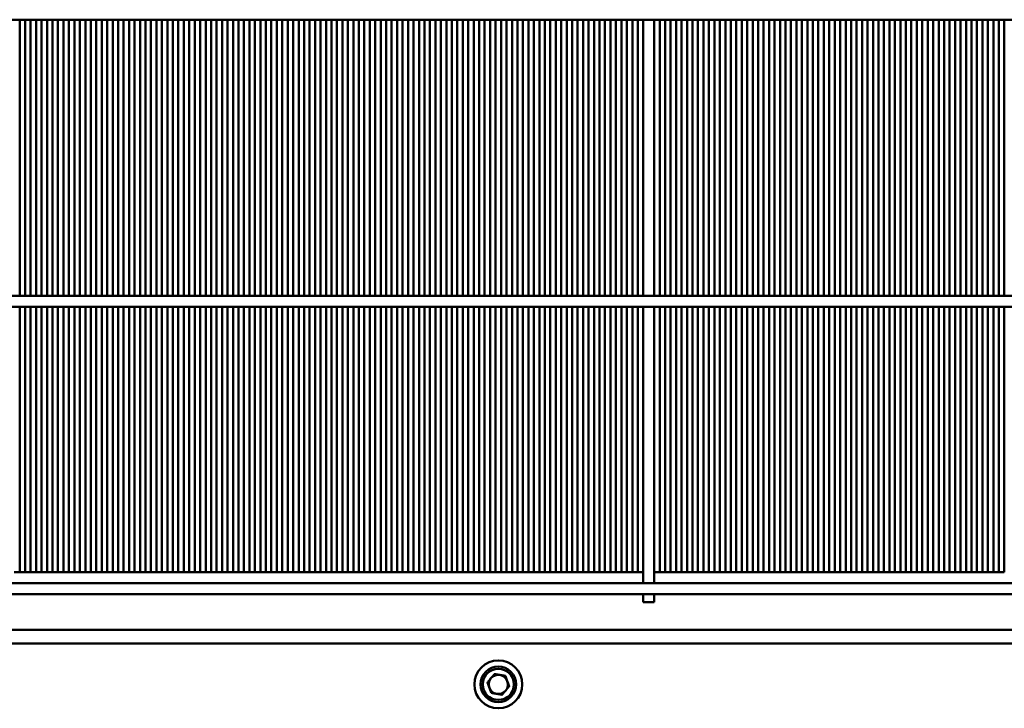
# Model space of a CAD drawing. Units: millimetres. Extents: x 1102 to 9454, y 331 to 6135.
# Drawn here: x 2542 to 2902, y 4863 to 5114 of the extents above; entities that cross this region are included whole.
import ezdxf

# ---------------------------------------------------------------- set-up
doc = ezdxf.new("R2010")
doc.units = ezdxf.units.MM
doc.header["$LTSCALE"] = 20
doc.layers.add('Sichtbar (ISO)', color=7, linetype='Continuous', lineweight=50)

msp = doc.modelspace()

# ---------------------------------------------------------------- linework, layer by layer
at = {"layer": 'Sichtbar (ISO)'}
for p, q in [((3186.81, 5114.3), (1216.81, 5114.3)), ((2541.81, 5013.3), (2541.81, 5114.3)), ((2543.81, 5114.3), (2543.81, 5013.3)), ((2545.81, 5013.3), (2545.81, 5114.3)), ((2547.81, 5114.3), (2547.81, 5013.3)), ((2549.81, 5013.3), (2549.81, 5114.3)), ((2551.81, 5114.3), (2551.81, 5013.3)), ((2553.81, 5013.3), (2553.81, 5114.3)), ((2555.81, 5114.3), (2555.81, 5013.3)), ((2557.81, 5013.3), (2557.81, 5114.3)), ((2559.81, 5114.3), (2559.81, 5013.3)), ((2561.81, 5013.3), (2561.81, 5114.3)), ((2563.81, 5114.3), (2563.81, 5013.3)), ((2565.81, 5013.3), (2565.81, 5114.3)), ((2567.81, 5114.3), (2567.81, 5013.3)), ((2569.81, 5013.3), (2569.81, 5114.3)), ((2571.81, 5114.3), (2571.81, 5013.3)), ((2573.81, 5013.3), (2573.81, 5114.3)), ((2575.81, 5114.3), (2575.81, 5013.3)), ((2577.81, 5013.3), (2577.81, 5114.3)), ((2579.81, 5114.3), (2579.81, 5013.3)), ((2581.81, 5013.3), (2581.81, 5114.3)), ((2583.81, 5114.3), (2583.81, 5013.3)), ((2585.81, 5013.3), (2585.81, 5114.3)), ((2587.81, 5114.3), (2587.81, 5013.3)), ((2589.81, 5013.3), (2589.81, 5114.3)), ((2591.81, 5114.3), (2591.81, 5013.3)), ((2593.81, 5013.3), (2593.81, 5114.3)), ((2595.81, 5114.3), (2595.81, 5013.3)), ((2597.81, 5013.3), (2597.81, 5114.3)), ((2599.81, 5114.3), (2599.81, 5013.3)), ((2601.81, 5013.3), (2601.81, 5114.3)), ((2603.81, 5114.3), (2603.81, 5013.3)), ((2605.81, 5013.3), (2605.81, 5114.3)), ((2607.81, 5114.3), (2607.81, 5013.3)), ((2609.81, 5013.3), (2609.81, 5114.3)), ((2611.81, 5114.3), (2611.81, 5013.3)), ((2613.81, 5013.3), (2613.81, 5114.3)), ((2615.81, 5114.3), (2615.81, 5013.3)), ((2617.81, 5013.3), (2617.81, 5114.3)), ((2619.81, 5114.3), (2619.81, 5013.3)), ((2621.81, 5013.3), (2621.81, 5114.3)), ((2623.81, 5114.3), (2623.81, 5013.3)), ((2625.81, 5013.3), (2625.81, 5114.3)), ((2627.81, 5114.3), (2627.81, 5013.3)), ((2629.81, 5013.3), (2629.81, 5114.3)), ((2631.81, 5114.3), (2631.81, 5013.3)), ((2633.81, 5013.3), (2633.81, 5114.3)), ((2635.81, 5114.3), (2635.81, 5013.3)), ((2637.81, 5013.3), (2637.81, 5114.3)), ((2639.81, 5114.3), (2639.81, 5013.3)), ((2641.81, 5013.3), (2641.81, 5114.3)), ((2643.81, 5114.3), (2643.81, 5013.3)), ((2645.81, 5013.3), (2645.81, 5114.3)), ((2647.81, 5114.3), (2647.81, 5013.3)), ((2649.81, 5013.3), (2649.81, 5114.3)), ((2651.81, 5114.3), (2651.81, 5013.3)), ((2653.81, 5013.3), (2653.81, 5114.3)), ((2655.81, 5114.3), (2655.81, 5013.3)), ((2657.81, 5013.3), (2657.81, 5114.3)), ((2659.81, 5114.3), (2659.81, 5013.3)), ((2661.81, 5013.3), (2661.81, 5114.3)), ((2663.81, 5114.3), (2663.81, 5013.3)), ((2665.81, 5013.3), (2665.81, 5114.3)), ((2667.81, 5114.3), (2667.81, 5013.3)), ((2669.81, 5013.3), (2669.81, 5114.3)), ((2671.81, 5114.3), (2671.81, 5013.3)), ((2673.81, 5013.3), (2673.81, 5114.3)), ((2675.81, 5114.3), (2675.81, 5013.3)), ((2677.81, 5013.3), (2677.81, 5114.3)), ((2679.81, 5114.3), (2679.81, 5013.3)), ((2681.81, 5013.3), (2681.81, 5114.3)), ((2683.81, 5114.3), (2683.81, 5013.3)), ((2685.81, 5013.3), (2685.81, 5114.3)), ((2687.81, 5114.3), (2687.81, 5013.3)), ((2689.81, 5013.3), (2689.81, 5114.3)), ((2691.81, 5114.3), (2691.81, 5013.3)), ((2693.81, 5013.3), (2693.81, 5114.3)), ((2695.81, 5114.3), (2695.81, 5013.3)), ((2697.81, 5013.3), (2697.81, 5114.3)), ((2699.81, 5114.3), (2699.81, 5013.3)), ((2701.81, 5013.3), (2701.81, 5114.3)), ((2703.81, 5114.3), (2703.81, 5013.3)), ((2705.81, 5013.3), (2705.81, 5114.3)), ((2707.81, 5114.3), (2707.81, 5013.3)), ((2709.81, 5013.3), (2709.81, 5114.3)), ((2711.81, 5114.3), (2711.81, 5013.3)), ((2713.81, 5013.3), (2713.81, 5114.3)), ((2715.81, 5114.3), (2715.81, 5013.3)), ((2717.81, 5013.3), (2717.81, 5114.3)), ((2719.81, 5114.3), (2719.81, 5013.3)), ((2721.81, 5013.3), (2721.81, 5114.3)), ((2723.81, 5114.3), (2723.81, 5013.3)), ((2725.81, 5013.3), (2725.81, 5114.3)), ((2727.81, 5114.3), (2727.81, 5013.3)), ((2729.81, 5013.3), (2729.81, 5114.3)), ((2731.81, 5114.3), (2731.81, 5013.3)), ((2733.81, 5013.3), (2733.81, 5114.3)), ((2735.81, 5114.3), (2735.81, 5013.3)), ((2737.81, 5013.3), (2737.81, 5114.3)), ((2739.81, 5114.3), (2739.81, 5013.3)), ((2741.81, 5013.3), (2741.81, 5114.3)), ((2743.81, 5114.3), (2743.81, 5013.3)), ((2745.81, 5013.3), (2745.81, 5114.3)), ((2747.81, 5114.3), (2747.81, 5013.3)), ((2749.81, 5013.3), (2749.81, 5114.3)), ((2751.81, 5114.3), (2751.81, 5013.3)), ((2753.81, 5013.3), (2753.81, 5114.3)), ((2755.81, 5114.3), (2755.81, 5013.3)), ((2757.81, 5013.3), (2757.81, 5114.3)), ((2759.81, 5114.3), (2759.81, 5013.3)), ((2761.81, 5013.3), (2761.81, 5114.3)), ((2763.81, 5114.3), (2763.81, 5013.3)), ((2765.81, 5013.3), (2765.81, 5114.3)), ((2767.81, 5114.3), (2767.81, 5013.3)), ((2769.81, 5114.3), (2769.81, 5013.3)), ((2773.81, 5114.3), (2773.81, 5013.3)), ((2775.81, 5114.3), (2775.81, 5013.3)), ((2777.81, 5013.3), (2777.81, 5114.3)), ((2779.81, 5114.3), (2779.81, 5013.3)), ((2781.81, 5013.3), (2781.81, 5114.3)), ((2783.81, 5114.3), (2783.81, 5013.3)), ((2785.81, 5013.3), (2785.81, 5114.3)), ((2787.81, 5114.3), (2787.81, 5013.3)), ((2789.81, 5013.3), (2789.81, 5114.3)), ((2791.81, 5114.3), (2791.81, 5013.3)), ((2793.81, 5013.3), (2793.81, 5114.3)), ((2795.81, 5114.3), (2795.81, 5013.3)), ((2797.81, 5013.3), (2797.81, 5114.3)), ((2799.81, 5114.3), (2799.81, 5013.3)), ((2801.81, 5013.3), (2801.81, 5114.3)), ((2803.81, 5114.3), (2803.81, 5013.3)), ((2805.81, 5013.3), (2805.81, 5114.3)), ((2807.81, 5114.3), (2807.81, 5013.3)), ((2809.81, 5013.3), (2809.81, 5114.3)), ((2811.81, 5114.3), (2811.81, 5013.3)), ((2813.81, 5013.3), (2813.81, 5114.3)), ((2815.81, 5114.3), (2815.81, 5013.3)), ((2817.81, 5013.3), (2817.81, 5114.3)), ((2819.81, 5114.3), (2819.81, 5013.3)), ((2821.81, 5013.3), (2821.81, 5114.3)), ((2823.81, 5114.3), (2823.81, 5013.3)), ((2825.81, 5013.3), (2825.81, 5114.3)), ((2827.81, 5114.3), (2827.81, 5013.3)), ((2829.81, 5013.3), (2829.81, 5114.3)), ((2831.81, 5114.3), (2831.81, 5013.3)), ((2833.81, 5013.3), (2833.81, 5114.3)), ((2835.81, 5114.3), (2835.81, 5013.3)), ((2837.81, 5013.3), (2837.81, 5114.3)), ((2839.81, 5114.3), (2839.81, 5013.3)), ((2841.81, 5013.3), (2841.81, 5114.3)), ((2843.81, 5114.3), (2843.81, 5013.3)), ((2845.81, 5013.3), (2845.81, 5114.3)), ((2847.81, 5114.3), (2847.81, 5013.3)), ((2849.81, 5013.3), (2849.81, 5114.3)), ((2851.81, 5114.3), (2851.81, 5013.3)), ((2853.81, 5013.3), (2853.81, 5114.3)), ((2855.81, 5114.3), (2855.81, 5013.3)), ((2857.81, 5013.3), (2857.81, 5114.3)), ((2859.81, 5114.3), (2859.81, 5013.3)), ((2861.81, 5013.3), (2861.81, 5114.3)), ((2863.81, 5114.3), (2863.81, 5013.3)), ((2865.81, 5013.3), (2865.81, 5114.3)), ((2867.81, 5114.3), (2867.81, 5013.3)), ((2869.81, 5013.3), (2869.81, 5114.3)), ((2871.81, 5114.3), (2871.81, 5013.3)), ((2873.81, 5013.3), (2873.81, 5114.3)), ((2875.81, 5114.3), (2875.81, 5013.3)), ((2877.81, 5013.3), (2877.81, 5114.3)), ((2879.81, 5114.3), (2879.81, 5013.3)), ((2881.81, 5013.3), (2881.81, 5114.3)), ((2883.81, 5114.3), (2883.81, 5013.3)), ((2885.81, 5013.3), (2885.81, 5114.3)), ((2887.81, 5114.3), (2887.81, 5013.3)), ((2889.81, 5013.3), (2889.81, 5114.3)), ((2891.81, 5114.3), (2891.81, 5013.3)), ((2893.81, 5013.3), (2893.81, 5114.3)), ((2895.81, 5114.3), (2895.81, 5013.3)), ((2897.81, 5013.3), (2897.81, 5114.3)), ((2899.81, 5114.3), (2899.81, 5013.3)), ((2901.81, 5013.3), (2901.81, 5114.3)), ((3201.81, 5013.3), (1201.81, 5013.3)), ((3201.81, 5009.3), (1201.81, 5009.3)), ((2541.81, 4912.3), (2541.81, 5009.3)), ((2543.81, 5009.3), (2543.81, 4912.3)), ((2545.81, 4912.3), (2545.81, 5009.3)), ((2547.81, 5009.3), (2547.81, 4912.3)), ((2549.81, 4912.3), (2549.81, 5009.3)), ((2551.81, 5009.3), (2551.81, 4912.3)), ((2553.81, 4912.3), (2553.81, 5009.3)), ((2555.81, 5009.3), (2555.81, 4912.3)), ((2557.81, 4912.3), (2557.81, 5009.3)), ((2559.81, 5009.3), (2559.81, 4912.3)), ((2561.81, 4912.3), (2561.81, 5009.3)), ((2563.81, 5009.3), (2563.81, 4912.3)), ((2565.81, 4912.3), (2565.81, 5009.3)), ((2567.81, 5009.3), (2567.81, 4912.3)), ((2569.81, 4912.3), (2569.81, 5009.3)), ((2571.81, 5009.3), (2571.81, 4912.3)), ((2573.81, 4912.3), (2573.81, 5009.3)), ((2575.81, 5009.3), (2575.81, 4912.3)), ((2577.81, 4912.3), (2577.81, 5009.3)), ((2579.81, 5009.3), (2579.81, 4912.3)), ((2581.81, 4912.3), (2581.81, 5009.3)), ((2583.81, 5009.3), (2583.81, 4912.3)), ((2585.81, 4912.3), (2585.81, 5009.3)), ((2587.81, 5009.3), (2587.81, 4912.3)), ((2589.81, 4912.3), (2589.81, 5009.3)), ((2591.81, 5009.3), (2591.81, 4912.3)), ((2593.81, 4912.3), (2593.81, 5009.3)), ((2595.81, 5009.3), (2595.81, 4912.3)), ((2597.81, 4912.3), (2597.81, 5009.3)), ((2599.81, 5009.3), (2599.81, 4912.3)), ((2601.81, 4912.3), (2601.81, 5009.3)), ((2603.81, 5009.3), (2603.81, 4912.3)), ((2605.81, 4912.3), (2605.81, 5009.3)), ((2607.81, 5009.3), (2607.81, 4912.3)), ((2609.81, 4912.3), (2609.81, 5009.3)), ((2611.81, 5009.3), (2611.81, 4912.3)), ((2613.81, 4912.3), (2613.81, 5009.3)), ((2615.81, 5009.3), (2615.81, 4912.3)), ((2617.81, 4912.3), (2617.81, 5009.3)), ((2619.81, 5009.3), (2619.81, 4912.3)), ((2621.81, 4912.3), (2621.81, 5009.3)), ((2623.81, 5009.3), (2623.81, 4912.3)), ((2625.81, 4912.3), (2625.81, 5009.3)), ((2627.81, 5009.3), (2627.81, 4912.3)), ((2629.81, 4912.3), (2629.81, 5009.3)), ((2631.81, 5009.3), (2631.81, 4912.3)), ((2633.81, 4912.3), (2633.81, 5009.3)), ((2635.81, 5009.3), (2635.81, 4912.3)), ((2637.81, 4912.3), (2637.81, 5009.3)), ((2639.81, 5009.3), (2639.81, 4912.3)), ((2641.81, 4912.3), (2641.81, 5009.3)), ((2643.81, 5009.3), (2643.81, 4912.3)), ((2645.81, 4912.3), (2645.81, 5009.3)), ((2647.81, 5009.3), (2647.81, 4912.3)), ((2649.81, 4912.3), (2649.81, 5009.3)), ((2651.81, 5009.3), (2651.81, 4912.3)), ((2653.81, 4912.3), (2653.81, 5009.3)), ((2655.81, 5009.3), (2655.81, 4912.3)), ((2657.81, 4912.3), (2657.81, 5009.3)), ((2659.81, 5009.3), (2659.81, 4912.3)), ((2661.81, 4912.3), (2661.81, 5009.3)), ((2663.81, 5009.3), (2663.81, 4912.3)), ((2665.81, 4912.3), (2665.81, 5009.3)), ((2667.81, 5009.3), (2667.81, 4912.3)), ((2669.81, 4912.3), (2669.81, 5009.3)), ((2671.81, 5009.3), (2671.81, 4912.3)), ((2673.81, 4912.3), (2673.81, 5009.3)), ((2675.81, 5009.3), (2675.81, 4912.3)), ((2677.81, 4912.3), (2677.81, 5009.3)), ((2679.81, 5009.3), (2679.81, 4912.3)), ((2681.81, 4912.3), (2681.81, 5009.3)), ((2683.81, 5009.3), (2683.81, 4912.3)), ((2685.81, 4912.3), (2685.81, 5009.3)), ((2687.81, 5009.3), (2687.81, 4912.3)), ((2689.81, 4912.3), (2689.81, 5009.3)), ((2691.81, 5009.3), (2691.81, 4912.3)), ((2693.81, 4912.3), (2693.81, 5009.3)), ((2695.81, 5009.3), (2695.81, 4912.3)), ((2697.81, 4912.3), (2697.81, 5009.3)), ((2699.81, 5009.3), (2699.81, 4912.3)), ((2701.81, 4912.3), (2701.81, 5009.3)), ((2703.81, 5009.3), (2703.81, 4912.3)), ((2705.81, 4912.3), (2705.81, 5009.3)), ((2707.81, 5009.3), (2707.81, 4912.3)), ((2709.81, 4912.3), (2709.81, 5009.3)), ((2711.81, 5009.3), (2711.81, 4912.3)), ((2713.81, 4912.3), (2713.81, 5009.3)), ((2715.81, 5009.3), (2715.81, 4912.3)), ((2717.81, 4912.3), (2717.81, 5009.3)), ((2719.81, 5009.3), (2719.81, 4912.3)), ((2721.81, 4912.3), (2721.81, 5009.3)), ((2723.81, 5009.3), (2723.81, 4912.3)), ((2725.81, 4912.3), (2725.81, 5009.3)), ((2727.81, 5009.3), (2727.81, 4912.3)), ((2729.81, 4912.3), (2729.81, 5009.3)), ((2731.81, 5009.3), (2731.81, 4912.3)), ((2733.81, 4912.3), (2733.81, 5009.3)), ((2735.81, 5009.3), (2735.81, 4912.3)), ((2737.81, 4912.3), (2737.81, 5009.3)), ((2739.81, 5009.3), (2739.81, 4912.3)), ((2741.81, 4912.3), (2741.81, 5009.3)), ((2743.81, 5009.3), (2743.81, 4912.3)), ((2745.81, 4912.3), (2745.81, 5009.3)), ((2747.81, 5009.3), (2747.81, 4912.3)), ((2749.81, 4912.3), (2749.81, 5009.3)), ((2751.81, 5009.3), (2751.81, 4912.3)), ((2753.81, 4912.3), (2753.81, 5009.3)), ((2755.81, 5009.3), (2755.81, 4912.3)), ((2757.81, 4912.3), (2757.81, 5009.3)), ((2759.81, 5009.3), (2759.81, 4912.3)), ((2761.81, 4912.3), (2761.81, 5009.3)), ((2763.81, 5009.3), (2763.81, 4912.3)), ((2765.81, 4912.3), (2765.81, 5009.3)), ((2767.81, 5009.3), (2767.81, 4912.3)), ((2769.81, 5009.3), (2769.81, 4908.3)), ((2773.81, 5009.3), (2773.81, 4908.3)), ((2775.81, 5009.3), (2775.81, 4912.3)), ((2777.81, 4912.3), (2777.81, 5009.3)), ((2779.81, 5009.3), (2779.81, 4912.3)), ((2781.81, 4912.3), (2781.81, 5009.3)), ((2783.81, 5009.3), (2783.81, 4912.3)), ((2785.81, 4912.3), (2785.81, 5009.3)), ((2787.81, 5009.3), (2787.81, 4912.3)), ((2789.81, 4912.3), (2789.81, 5009.3)), ((2791.81, 5009.3), (2791.81, 4912.3)), ((2793.81, 4912.3), (2793.81, 5009.3)), ((2795.81, 5009.3), (2795.81, 4912.3)), ((2797.81, 4912.3), (2797.81, 5009.3)), ((2799.81, 5009.3), (2799.81, 4912.3)), ((2801.81, 4912.3), (2801.81, 5009.3)), ((2803.81, 5009.3), (2803.81, 4912.3)), ((2805.81, 4912.3), (2805.81, 5009.3)), ((2807.81, 5009.3), (2807.81, 4912.3)), ((2809.81, 4912.3), (2809.81, 5009.3)), ((2811.81, 5009.3), (2811.81, 4912.3)), ((2813.81, 4912.3), (2813.81, 5009.3)), ((2815.81, 5009.3), (2815.81, 4912.3)), ((2817.81, 4912.3), (2817.81, 5009.3)), ((2819.81, 5009.3), (2819.81, 4912.3)), ((2821.81, 4912.3), (2821.81, 5009.3)), ((2823.81, 5009.3), (2823.81, 4912.3)), ((2825.81, 4912.3), (2825.81, 5009.3)), ((2827.81, 5009.3), (2827.81, 4912.3)), ((2829.81, 4912.3), (2829.81, 5009.3)), ((2831.81, 5009.3), (2831.81, 4912.3)), ((2833.81, 4912.3), (2833.81, 5009.3)), ((2835.81, 5009.3), (2835.81, 4912.3)), ((2837.81, 4912.3), (2837.81, 5009.3)), ((2839.81, 5009.3), (2839.81, 4912.3)), ((2841.81, 4912.3), (2841.81, 5009.3)), ((2843.81, 5009.3), (2843.81, 4912.3)), ((2845.81, 4912.3), (2845.81, 5009.3)), ((2847.81, 5009.3), (2847.81, 4912.3)), ((2849.81, 4912.3), (2849.81, 5009.3)), ((2851.81, 5009.3), (2851.81, 4912.3)), ((2853.81, 4912.3), (2853.81, 5009.3)), ((2855.81, 5009.3), (2855.81, 4912.3)), ((2857.81, 4912.3), (2857.81, 5009.3)), ((2859.81, 5009.3), (2859.81, 4912.3)), ((2861.81, 4912.3), (2861.81, 5009.3)), ((2863.81, 5009.3), (2863.81, 4912.3)), ((2865.81, 4912.3), (2865.81, 5009.3)), ((2867.81, 5009.3), (2867.81, 4912.3)), ((2869.81, 4912.3), (2869.81, 5009.3)), ((2871.81, 5009.3), (2871.81, 4912.3)), ((2873.81, 4912.3), (2873.81, 5009.3)), ((2875.81, 5009.3), (2875.81, 4912.3)), ((2877.81, 4912.3), (2877.81, 5009.3)), ((2879.81, 5009.3), (2879.81, 4912.3)), ((2881.81, 4912.3), (2881.81, 5009.3)), ((2883.81, 5009.3), (2883.81, 4912.3)), ((2885.81, 4912.3), (2885.81, 5009.3)), ((2887.81, 5009.3), (2887.81, 4912.3)), ((2889.81, 4912.3), (2889.81, 5009.3)), ((2891.81, 5009.3), (2891.81, 4912.3)), ((2893.81, 4912.3), (2893.81, 5009.3)), ((2895.81, 5009.3), (2895.81, 4912.3)), ((2897.81, 4912.3), (2897.81, 5009.3)), ((2899.81, 5009.3), (2899.81, 4912.3)), ((2901.81, 4912.3), (2901.81, 5009.3)), ((2539.81, 4912.3), (2541.81, 4912.3)), ((2543.81, 4912.3), (2541.81, 4912.3)), ((2543.81, 4912.3), (2545.81, 4912.3)), ((2547.81, 4912.3), (2545.81, 4912.3)), ((2547.81, 4912.3), (2549.81, 4912.3)), ((2551.81, 4912.3), (2549.81, 4912.3)), ((2551.81, 4912.3), (2553.81, 4912.3)), ((2555.81, 4912.3), (2553.81, 4912.3)), ((2555.81, 4912.3), (2557.81, 4912.3)), ((2559.81, 4912.3), (2557.81, 4912.3)), ((2559.81, 4912.3), (2561.81, 4912.3)), ((2563.81, 4912.3), (2561.81, 4912.3)), ((2563.81, 4912.3), (2565.81, 4912.3)), ((2567.81, 4912.3), (2565.81, 4912.3)), ((2567.81, 4912.3), (2569.81, 4912.3)), ((2571.81, 4912.3), (2569.81, 4912.3)), ((2571.81, 4912.3), (2573.81, 4912.3)), ((2575.81, 4912.3), (2573.81, 4912.3)), ((2575.81, 4912.3), (2577.81, 4912.3)), ((2579.81, 4912.3), (2577.81, 4912.3)), ((2579.81, 4912.3), (2581.81, 4912.3)), ((2583.81, 4912.3), (2581.81, 4912.3)), ((2583.81, 4912.3), (2585.81, 4912.3)), ((2587.81, 4912.3), (2585.81, 4912.3)), ((2587.81, 4912.3), (2589.81, 4912.3)), ((2591.81, 4912.3), (2589.81, 4912.3)), ((2591.81, 4912.3), (2593.81, 4912.3)), ((2595.81, 4912.3), (2593.81, 4912.3)), ((2595.81, 4912.3), (2597.81, 4912.3)), ((2599.81, 4912.3), (2597.81, 4912.3)), ((2599.81, 4912.3), (2601.81, 4912.3)), ((2603.81, 4912.3), (2601.81, 4912.3)), ((2603.81, 4912.3), (2605.81, 4912.3)), ((2607.81, 4912.3), (2605.81, 4912.3)), ((2607.81, 4912.3), (2609.81, 4912.3)), ((2611.81, 4912.3), (2609.81, 4912.3)), ((2611.81, 4912.3), (2613.81, 4912.3)), ((2615.81, 4912.3), (2613.81, 4912.3)), ((2615.81, 4912.3), (2617.81, 4912.3)), ((2619.81, 4912.3), (2617.81, 4912.3)), ((2619.81, 4912.3), (2621.81, 4912.3)), ((2623.81, 4912.3), (2621.81, 4912.3)), ((2623.81, 4912.3), (2625.81, 4912.3)), ((2627.81, 4912.3), (2625.81, 4912.3)), ((2627.81, 4912.3), (2629.81, 4912.3)), ((2631.81, 4912.3), (2629.81, 4912.3)), ((2631.81, 4912.3), (2633.81, 4912.3)), ((2635.81, 4912.3), (2633.81, 4912.3)), ((2635.81, 4912.3), (2637.81, 4912.3)), ((2639.81, 4912.3), (2637.81, 4912.3)), ((2639.81, 4912.3), (2641.81, 4912.3)), ((2643.81, 4912.3), (2641.81, 4912.3)), ((2643.81, 4912.3), (2645.81, 4912.3)), ((2647.81, 4912.3), (2645.81, 4912.3)), ((2647.81, 4912.3), (2649.81, 4912.3)), ((2651.81, 4912.3), (2649.81, 4912.3)), ((2651.81, 4912.3), (2653.81, 4912.3)), ((2655.81, 4912.3), (2653.81, 4912.3)), ((2655.81, 4912.3), (2657.81, 4912.3)), ((2659.81, 4912.3), (2657.81, 4912.3)), ((2659.81, 4912.3), (2661.81, 4912.3)), ((2663.81, 4912.3), (2661.81, 4912.3)), ((2663.81, 4912.3), (2665.81, 4912.3)), ((2667.81, 4912.3), (2665.81, 4912.3)), ((2667.81, 4912.3), (2669.81, 4912.3)), ((2671.81, 4912.3), (2669.81, 4912.3)), ((2671.81, 4912.3), (2673.81, 4912.3)), ((2675.81, 4912.3), (2673.81, 4912.3)), ((2675.81, 4912.3), (2677.81, 4912.3)), ((2679.81, 4912.3), (2677.81, 4912.3)), ((2679.81, 4912.3), (2681.81, 4912.3)), ((2683.81, 4912.3), (2681.81, 4912.3)), ((2683.81, 4912.3), (2685.81, 4912.3)), ((2687.81, 4912.3), (2685.81, 4912.3)), ((2687.81, 4912.3), (2689.81, 4912.3)), ((2691.81, 4912.3), (2689.81, 4912.3)), ((2691.81, 4912.3), (2693.81, 4912.3)), ((2695.81, 4912.3), (2693.81, 4912.3)), ((2695.81, 4912.3), (2697.81, 4912.3)), ((2699.81, 4912.3), (2697.81, 4912.3)), ((2699.81, 4912.3), (2701.81, 4912.3)), ((2703.81, 4912.3), (2701.81, 4912.3)), ((2703.81, 4912.3), (2705.81, 4912.3)), ((2707.81, 4912.3), (2705.81, 4912.3)), ((2707.81, 4912.3), (2709.81, 4912.3)), ((2711.81, 4912.3), (2709.81, 4912.3)), ((2711.81, 4912.3), (2713.81, 4912.3)), ((2715.81, 4912.3), (2713.81, 4912.3)), ((2715.81, 4912.3), (2717.81, 4912.3)), ((2719.81, 4912.3), (2717.81, 4912.3)), ((2719.81, 4912.3), (2721.81, 4912.3)), ((2723.81, 4912.3), (2721.81, 4912.3)), ((2723.81, 4912.3), (2725.81, 4912.3)), ((2727.81, 4912.3), (2725.81, 4912.3)), ((2727.81, 4912.3), (2729.81, 4912.3)), ((2731.81, 4912.3), (2729.81, 4912.3)), ((2731.81, 4912.3), (2733.81, 4912.3)), ((2735.81, 4912.3), (2733.81, 4912.3)), ((2735.81, 4912.3), (2737.81, 4912.3)), ((2739.81, 4912.3), (2737.81, 4912.3)), ((2739.81, 4912.3), (2741.81, 4912.3)), ((2743.81, 4912.3), (2741.81, 4912.3)), ((2743.81, 4912.3), (2745.81, 4912.3)), ((2747.81, 4912.3), (2745.81, 4912.3)), ((2747.81, 4912.3), (2749.81, 4912.3)), ((2751.81, 4912.3), (2749.81, 4912.3)), ((2751.81, 4912.3), (2753.81, 4912.3)), ((2755.81, 4912.3), (2753.81, 4912.3)), ((2755.81, 4912.3), (2757.81, 4912.3)), ((2759.81, 4912.3), (2757.81, 4912.3)), ((2759.81, 4912.3), (2761.81, 4912.3)), ((2763.81, 4912.3), (2761.81, 4912.3)), ((2763.81, 4912.3), (2765.81, 4912.3)), ((2767.81, 4912.3), (2765.81, 4912.3)), ((2767.81, 4912.3), (2769.81, 4912.3)), ((2775.81, 4912.3), (2773.81, 4912.3)), ((2775.81, 4912.3), (2777.81, 4912.3)), ((2779.81, 4912.3), (2777.81, 4912.3)), ((2779.81, 4912.3), (2781.81, 4912.3)), ((2783.81, 4912.3), (2781.81, 4912.3)), ((2783.81, 4912.3), (2785.81, 4912.3)), ((2787.81, 4912.3), (2785.81, 4912.3)), ((2787.81, 4912.3), (2789.81, 4912.3)), ((2791.81, 4912.3), (2789.81, 4912.3)), ((2791.81, 4912.3), (2793.81, 4912.3)), ((2795.81, 4912.3), (2793.81, 4912.3)), ((2795.81, 4912.3), (2797.81, 4912.3)), ((2799.81, 4912.3), (2797.81, 4912.3)), ((2799.81, 4912.3), (2801.81, 4912.3)), ((2803.81, 4912.3), (2801.81, 4912.3)), ((2803.81, 4912.3), (2805.81, 4912.3)), ((2807.81, 4912.3), (2805.81, 4912.3)), ((2807.81, 4912.3), (2809.81, 4912.3)), ((2811.81, 4912.3), (2809.81, 4912.3)), ((2811.81, 4912.3), (2813.81, 4912.3)), ((2815.81, 4912.3), (2813.81, 4912.3)), ((2815.81, 4912.3), (2817.81, 4912.3)), ((2819.81, 4912.3), (2817.81, 4912.3)), ((2819.81, 4912.3), (2821.81, 4912.3)), ((2823.81, 4912.3), (2821.81, 4912.3)), ((2823.81, 4912.3), (2825.81, 4912.3)), ((2827.81, 4912.3), (2825.81, 4912.3)), ((2827.81, 4912.3), (2829.81, 4912.3)), ((2831.81, 4912.3), (2829.81, 4912.3)), ((2831.81, 4912.3), (2833.81, 4912.3)), ((2835.81, 4912.3), (2833.81, 4912.3)), ((2835.81, 4912.3), (2837.81, 4912.3)), ((2839.81, 4912.3), (2837.81, 4912.3)), ((2839.81, 4912.3), (2841.81, 4912.3)), ((2843.81, 4912.3), (2841.81, 4912.3)), ((2843.81, 4912.3), (2845.81, 4912.3)), ((2847.81, 4912.3), (2845.81, 4912.3)), ((2847.81, 4912.3), (2849.81, 4912.3)), ((2851.81, 4912.3), (2849.81, 4912.3)), ((2851.81, 4912.3), (2853.81, 4912.3)), ((2855.81, 4912.3), (2853.81, 4912.3)), ((2855.81, 4912.3), (2857.81, 4912.3)), ((2859.81, 4912.3), (2857.81, 4912.3)), ((2859.81, 4912.3), (2861.81, 4912.3)), ((2863.81, 4912.3), (2861.81, 4912.3)), ((2863.81, 4912.3), (2865.81, 4912.3)), ((2867.81, 4912.3), (2865.81, 4912.3)), ((2867.81, 4912.3), (2869.81, 4912.3)), ((2871.81, 4912.3), (2869.81, 4912.3)), ((2871.81, 4912.3), (2873.81, 4912.3)), ((2875.81, 4912.3), (2873.81, 4912.3)), ((2875.81, 4912.3), (2877.81, 4912.3)), ((2879.81, 4912.3), (2877.81, 4912.3)), ((2879.81, 4912.3), (2881.81, 4912.3)), ((2883.81, 4912.3), (2881.81, 4912.3)), ((2883.81, 4912.3), (2885.81, 4912.3)), ((2887.81, 4912.3), (2885.81, 4912.3)), ((2887.81, 4912.3), (2889.81, 4912.3)), ((2891.81, 4912.3), (2889.81, 4912.3)), ((2891.81, 4912.3), (2893.81, 4912.3)), ((2895.81, 4912.3), (2893.81, 4912.3)), ((2895.81, 4912.3), (2897.81, 4912.3)), ((2899.81, 4912.3), (2897.81, 4912.3)), ((2899.81, 4912.3), (2901.81, 4912.3)), ((3186.81, 4908.3), (1216.81, 4908.3)), ((3186.81, 4904.3), (1216.81, 4904.3)), ((2769.81, 4904.3), (2769.81, 4901.3)), ((2773.81, 4904.3), (2773.81, 4901.3)), ((2769.81, 4901.3), (2773.81, 4901.3)), ((1204.81, 4891.3), (3198.81, 4891.3)), ((3201.81, 4886.3), (2201.81, 4886.3))]:
    msp.add_line(p, q, dxfattribs=at)
for radius in [8.75, 6.5, 5.7]:
    msp.add_circle((2716.81, 4871.3), radius, dxfattribs=at)
for start, end in [(80.2575, 140.2575), (20.2575, 80.2575), (140.2575, 200.2575), (320.2575, 20.2575), (200.2575, 260.2575), (260.2575, 320.2575)]:
    msp.add_arc((2716.81, 4871.3), 3.5, start, end, dxfattribs=at)
for points in [[(2714.12, 4873.54), (2714.72, 4874.26), (2715.41, 4875.09)], [(2715.41, 4875.09), (2716.48, 4874.91), (2717.4, 4874.75)], [(2717.4, 4874.75), (2718.32, 4874.59), (2719.39, 4874.41)], [(2719.39, 4874.41), (2719.77, 4873.39), (2720.09, 4872.51)], [(2712.83, 4871.99), (2713.52, 4872.82), (2714.12, 4873.54)], [(2713.52, 4870.09), (2713.2, 4870.97), (2712.83, 4871.99)], [(2720.09, 4872.51), (2720.42, 4871.63), (2720.79, 4870.62)], [(2714.22, 4868.19), (2713.85, 4869.21), (2713.52, 4870.09)], [(2716.22, 4867.85), (2715.29, 4868.01), (2714.22, 4868.19)], [(2718.21, 4867.51), (2717.14, 4867.69), (2716.22, 4867.85)], [(2719.5, 4869.06), (2718.9, 4868.34), (2718.21, 4867.51)], [(2720.79, 4870.62), (2720.1, 4869.79), (2719.5, 4869.06)]]:
    msp.add_rational_spline(points, [1, 1.0379548493, 1], degree=2, dxfattribs=at)

doc.saveas('drawing.dxf')
